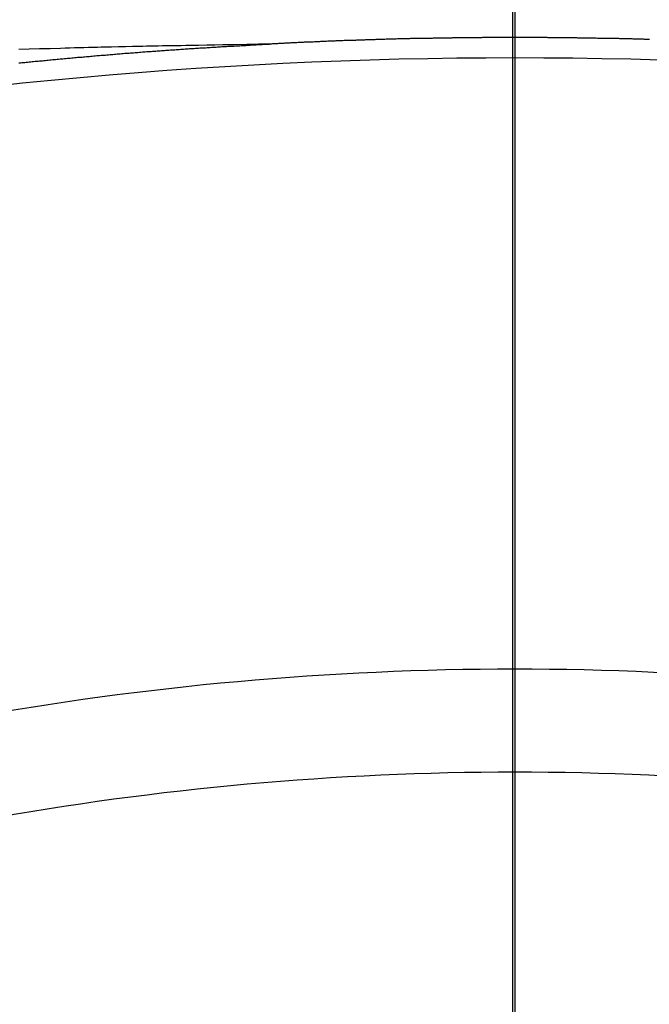
# Model space of a CAD drawing. Extents: x 28111 to 54233, y -10810 to -2410.
# Drawn here: x 43300 to 43304, y -3983 to -3976 of the extents above; entities that cross this region are included whole.
import ezdxf

# ---------------------------------------------------------------- set-up
doc = ezdxf.new("R2010")
doc.units = 0
doc.header["$LTSCALE"] = 50
doc.header["$MEASUREMENT"] = 0
doc.linetypes.add('CENTER2', pattern=[1.125, 0.75, -0.125, 0.125, -0.125])
doc.layers.get('0').update_dxf_attribs({"linetype": 'CONTINUOUS'})
for name, color, linetype in [('150-機器', 8, 'CONTINUOUS'), ('160-文字', 254, 'CONTINUOUS'), ('166-寸法B', 11, 'CONTINUOUS')]:
    doc.layers.add(name, color=color, linetype=linetype)
doc.styles.add('KH001', font='txt')
doc.dimstyles.new('KH1xx030', dxfattribs={"dimscale": 30, "dimtxt": 2, "dimasz": 0.6, "dimexe": 0.3, "dimexo": 1.2, "dimgap": 0.5, "dimtad": 3, "dimdec": 1, "dimdsep": 46, "dimlunit": 6, "dimtxsty": 'KH001', "dimblk": 'DOT', "dimcen": 1, "dimdle": 1, "dimclrd": 256, "dimclre": 256, "dimclrt": 256, "dimadec": 0, "dimazin": 0, "dimtfac": 1, "dimtdec": 1, "dimtix": 1, "dimtmove": 2, "dimatfit": 3, "dimldrblk": 'CLOSEDBLANK', "dimfxl": 1, "dimtolj": 1, "dimtzin": 0, "dimlwd": -1, "dimlwe": -1, "dimarcsym": 0})

# ---------------------------------------------------------------- blocks, each defined once
blk = doc.blocks.new('_ClosedBlank')
at = {"color": 0, "linetype": 'ByBlock', "lineweight": -2}
for p, q in [((-1, 0.16667), (0, 0)), ((-1, 0.16667), (-1, -0.16667)), ((0, 0), (-1, -0.16667))]:
    blk.add_line(p, q, dxfattribs=at)
blk = doc.blocks.new('_Dot')
at = {"color": 0, "linetype": 'ByBlock', "lineweight": -2}
blk.add_line((-0.5, 0), (-1, 0), dxfattribs=at)
at = {"color": 0, "linetype": 'ByBlock', "const_width": 0.5}
blk.add_lwpolyline([(-0.25, 0, 1), (0.25, 0, 1)], format="xyb", close=True, dxfattribs=at)

msp = doc.modelspace()

# ---------------------------------------------------------------- linework, layer by layer
at = {"layer": '150-機器', "color": 161, "linetype": 'CENTER2'}
msp.add_line((43302.8659, -3574.1288), (43302.8659, -4065.5704), dxfattribs=at)
at = {"layer": '150-機器', "color": 13, "linetype": 'Continuous'}
for points in [[(43301.2708, -3976.2905), (43301.1932, -3976.292), (43301.1157, -3976.2935), (43301.0382, -3976.295), (43300.9606, -3976.2965), (43300.9077, -3976.2975), (43300.8549, -3976.2985), (43300.802, -3976.2995), (43300.7492, -3976.3005), (43300.7188, -3976.301), (43300.6883, -3976.3015), (43300.6579, -3976.302), (43300.6275, -3976.3025), (43300.5973, -3976.3029), (43300.5672, -3976.3034), (43300.537, -3976.3039), (43300.5068, -3976.3045), (43300.4841, -3976.3049), (43300.4614, -3976.3054), (43300.4387, -3976.3059), (43300.4161, -3976.3065), (43300.3704, -3976.3075), (43300.3248, -3976.3085), (43300.2792, -3976.3095), (43300.2335, -3976.3105), (43300.2108, -3976.3109), (43300.1882, -3976.3114), (43300.1655, -3976.3119), (43300.1428, -3976.3125), (43300.1126, -3976.3131), (43300.0824, -3976.3138), (43300.0523, -3976.3146), (43300.0221, -3976.3154), (43299.9917, -3976.3164), (43299.9613, -3976.3174), (43299.9308, -3976.3184), (43299.9004, -3976.3194), (43299.8324, -3976.3213), (43299.7643, -3976.323), (43299.6962, -3976.3246), (43299.6281, -3976.3264)], [(43299.6291, -3976.4142), (43299.6391, -3976.4132), (43299.6481, -3976.4122), (43299.6581, -3976.4112), (43299.667, -3976.4102), (43299.677, -3976.4092), (43299.687, -3976.4082), (43299.696, -3976.4072), (43299.7059, -3976.4062), (43299.7149, -3976.4052), (43299.7249, -3976.4042), (43299.7349, -3976.4032), (43299.7438, -3976.4022), (43299.7538, -3976.4022), (43299.7628, -3976.4012), (43299.7728, -3976.4002), (43299.7827, -3976.3992), (43299.7917, -3976.3982), (43299.8017, -3976.3972), (43299.8107, -3976.3962), (43299.8206, -3976.3952), (43299.8306, -3976.3942), (43299.8396, -3976.3932), (43299.8496, -3976.3922), (43299.8585, -3976.3912), (43299.8685, -3976.3912), (43299.8785, -3976.3902), (43299.8875, -3976.3892), (43299.8974, -3976.3882), (43299.9064, -3976.3873), (43299.9164, -3976.3863), (43299.9264, -3976.3853), (43299.9353, -3976.3843), (43299.9453, -3976.3833), (43299.9543, -3976.3833), (43299.9643, -3976.3823), (43299.9742, -3976.3813), (43299.9832, -3976.3803), (43299.9932, -3976.3793), (43300.0022, -3976.3783), (43300.0121, -3976.3773), (43300.0221, -3976.3773), (43300.0311, -3976.3763), (43300.041, -3976.3753), (43300.051, -3976.3743), (43300.06, -3976.3733), (43300.07, -3976.3723), (43300.0789, -3976.3713), (43300.0889, -3976.3713), (43300.0989, -3976.3703), (43300.1079, -3976.3693), (43300.1178, -3976.3683), (43300.1268, -3976.3673), (43300.1368, -3976.3663), (43300.1468, -3976.3663), (43300.1557, -3976.3653), (43300.1657, -3976.3643), (43300.1757, -3976.3633), (43300.1847, -3976.3623), (43300.1946, -3976.3623), (43300.2036, -3976.3613), (43300.2136, -3976.3603), (43300.2236, -3976.3593), (43300.2325, -3976.3583), (43300.2425, -3976.3583), (43300.2525, -3976.3573), (43300.2615, -3976.3563), (43300.2714, -3976.3553), (43300.2814, -3976.3553), (43300.2904, -3976.3543), (43300.3004, -3976.3533), (43300.3093, -3976.3523), (43300.3193, -3976.3513), (43300.3293, -3976.3513), (43300.3383, -3976.3504), (43300.3482, -3976.3494), (43300.3582, -3976.3484), (43300.3672, -3976.3484), (43300.3772, -3976.3474), (43300.3871, -3976.3464), (43300.3961, -3976.3454), (43300.4061, -3976.3454), (43300.4151, -3976.3444), (43300.425, -3976.3434), (43300.435, -3976.3424), (43300.444, -3976.3424), (43300.454, -3976.3414), (43300.4639, -3976.3404), (43300.4729, -3976.3404), (43300.4829, -3976.3394), (43300.4929, -3976.3384), (43300.5018, -3976.3374), (43300.5118, -3976.3374), (43300.5218, -3976.3364), (43300.5308, -3976.3354), (43300.5407, -3976.3354), (43300.5507, -3976.3344), (43300.5597, -3976.3334), (43300.5696, -3976.3324), (43300.5786, -3976.3324), (43300.5886, -3976.3314), (43300.5986, -3976.3304), (43300.6075, -3976.3304), (43300.6175, -3976.3294), (43300.6275, -3976.3284), (43300.6365, -3976.3284), (43300.6464, -3976.3274), (43300.6564, -3976.3264), (43300.6654, -3976.3264), (43300.6754, -3976.3254), (43300.6853, -3976.3244), (43300.6943, -3976.3244), (43300.7043, -3976.3234), (43300.7143, -3976.3224), (43300.7232, -3976.3224), (43300.7332, -3976.3214), (43300.7432, -3976.3204), (43300.7522, -3976.3204), (43300.7621, -3976.3194), (43300.7721, -3976.3194), (43300.7811, -3976.3184), (43300.7911, -3976.3174), (43300.801, -3976.3174), (43300.81, -3976.3164), (43300.82, -3976.3154), (43300.83, -3976.3154), (43300.8389, -3976.3144), (43300.8489, -3976.3144), (43300.8589, -3976.3134), (43300.8679, -3976.3125), (43300.8778, -3976.3125), (43300.8878, -3976.3115), (43300.8968, -3976.3115), (43300.9068, -3976.3105), (43300.9167, -3976.3105), (43300.9257, -3976.3095), (43300.9357, -3976.3085), (43300.9456, -3976.3085), (43300.9546, -3976.3075), (43300.9646, -3976.3075), (43300.9746, -3976.3065), (43300.9845, -3976.3065), (43300.9935, -3976.3055), (43301.0035, -3976.3045), (43301.0135, -3976.3045), (43301.0224, -3976.3035), (43301.0324, -3976.3035), (43301.0424, -3976.3025), (43301.0514, -3976.3025), (43301.0613, -3976.3015), (43301.0713, -3976.3015), (43301.0803, -3976.3005), (43301.0903, -3976.3005), (43301.1002, -3976.2995), (43301.1092, -3976.2995), (43301.1192, -3976.2985), (43301.1292, -3976.2975), (43301.1381, -3976.2975), (43301.1481, -3976.2965), (43301.1581, -3976.2965), (43301.1681, -3976.2955), (43301.177, -3976.2955), (43301.187, -3976.2945), (43301.197, -3976.2945), (43301.206, -3976.2935), (43301.2159, -3976.2935), (43301.2259, -3976.2925), (43301.2349, -3976.2925), (43301.2449, -3976.2915), (43301.2548, -3976.2915), (43301.2638, -3976.2905)], [(43303.746, -3976.2616), (43303.74, -3976.2606), (43303.733, -3976.2606), (43303.726, -3976.2606), (43303.719, -3976.2606), (43303.713, -3976.2606), (43303.7061, -3976.2596), (43303.6991, -3976.2596), (43303.6931, -3976.2596), (43303.6861, -3976.2596), (43303.6791, -3976.2596), (43303.6722, -3976.2596), (43303.6662, -3976.2586), (43303.6592, -3976.2586), (43303.6522, -3976.2586), (43303.6462, -3976.2586), (43303.6392, -3976.2586), (43303.6323, -3976.2576), (43303.6253, -3976.2576), (43303.6193, -3976.2576), (43303.6123, -3976.2576), (43303.6053, -3976.2576), (43303.5993, -3976.2576), (43303.5924, -3976.2566), (43303.5854, -3976.2566), (43303.5794, -3976.2566), (43303.5724, -3976.2566), (43303.5654, -3976.2566), (43303.5585, -3976.2566), (43303.5525, -3976.2566), (43303.5455, -3976.2556), (43303.5385, -3976.2556), (43303.5325, -3976.2556), (43303.5255, -3976.2556), (43303.5186, -3976.2556), (43303.5116, -3976.2556), (43303.5056, -3976.2546), (43303.4986, -3976.2546), (43303.4916, -3976.2546), (43303.4856, -3976.2546), (43303.4787, -3976.2546), (43303.4717, -3976.2546), (43303.4647, -3976.2546), (43303.4587, -3976.2546), (43303.4517, -3976.2536), (43303.4448, -3976.2536), (43303.4388, -3976.2536), (43303.4318, -3976.2536), (43303.4248, -3976.2536), (43303.4178, -3976.2536), (43303.4118, -3976.2536), (43303.4049, -3976.2536), (43303.3979, -3976.2526), (43303.3919, -3976.2526), (43303.3849, -3976.2526), (43303.3779, -3976.2526), (43303.371, -3976.2526), (43303.365, -3976.2526), (43303.358, -3976.2526), (43303.351, -3976.2526), (43303.345, -3976.2526), (43303.338, -3976.2516), (43303.3311, -3976.2516), (43303.3241, -3976.2516), (43303.3181, -3976.2516), (43303.3111, -3976.2516), (43303.3041, -3976.2516), (43303.2981, -3976.2516), (43303.2912, -3976.2516), (43303.2842, -3976.2516), (43303.2782, -3976.2516), (43303.2712, -3976.2506), (43303.2642, -3976.2506), (43303.2573, -3976.2506), (43303.2513, -3976.2506), (43303.2443, -3976.2506), (43303.2373, -3976.2506), (43303.2313, -3976.2506), (43303.2243, -3976.2506), (43303.2174, -3976.2506), (43303.2104, -3976.2506), (43303.2044, -3976.2506), (43303.1974, -3976.2506), (43303.1904, -3976.2496), (43303.1844, -3976.2496), (43303.1775, -3976.2496), (43303.1705, -3976.2496), (43303.1635, -3976.2496), (43303.1575, -3976.2496), (43303.1505, -3976.2496), (43303.1436, -3976.2496), (43303.1376, -3976.2496), (43303.1306, -3976.2496), (43303.1236, -3976.2496), (43303.1166, -3976.2496), (43303.1106, -3976.2496), (43303.1037, -3976.2496), (43303.0967, -3976.2496), (43303.0907, -3976.2496), (43303.0837, -3976.2496), (43303.0767, -3976.2486), (43303.0698, -3976.2486), (43303.0638, -3976.2486), (43303.0568, -3976.2486), (43303.0498, -3976.2486), (43303.0438, -3976.2486), (43303.0368, -3976.2486), (43303.0299, -3976.2486), (43303.0229, -3976.2486), (43303.0169, -3976.2486), (43303.0099, -3976.2486), (43303.0029, -3976.2486), (43302.9959, -3976.2486), (43302.99, -3976.2486), (43302.983, -3976.2486), (43302.976, -3976.2486), (43302.97, -3976.2486), (43302.963, -3976.2486), (43302.9561, -3976.2486), (43302.9491, -3976.2486), (43302.9431, -3976.2486), (43302.9361, -3976.2486), (43302.9291, -3976.2486), (43302.9231, -3976.2486), (43302.9162, -3976.2486), (43302.9092, -3976.2486), (43302.9022, -3976.2486), (43302.8962, -3976.2486), (43302.8892, -3976.2486), (43302.8823, -3976.2486), (43302.8763, -3976.2486), (43302.8693, -3976.2486), (43302.8623, -3976.2486), (43302.8553, -3976.2486), (43302.8493, -3976.2486), (43302.8424, -3976.2486), (43302.8354, -3976.2486), (43302.8294, -3976.2486), (43302.8224, -3976.2486), (43302.8154, -3976.2486), (43302.8084, -3976.2486), (43302.8025, -3976.2486), (43302.7955, -3976.2486), (43302.7885, -3976.2486), (43302.7825, -3976.2486), (43302.7755, -3976.2486), (43302.7686, -3976.2486), (43302.7616, -3976.2486), (43302.7556, -3976.2486), (43302.7486, -3976.2486), (43302.7416, -3976.2486), (43302.7356, -3976.2486), (43302.7287, -3976.2486), (43302.7217, -3976.2486), (43302.7147, -3976.2486), (43302.7087, -3976.2486), (43302.7017, -3976.2486), (43302.6947, -3976.2486), (43302.6888, -3976.2486), (43302.6818, -3976.2486), (43302.6748, -3976.2486), (43302.6678, -3976.2486), (43302.6618, -3976.2486), (43302.6549, -3976.2486), (43302.6479, -3976.2496), (43302.6419, -3976.2496), (43302.6349, -3976.2496), (43302.6279, -3976.2496), (43302.6209, -3976.2496), (43302.615, -3976.2496), (43302.608, -3976.2496), (43302.601, -3976.2496), (43302.595, -3976.2496), (43302.588, -3976.2496), (43302.581, -3976.2496), (43302.5741, -3976.2496), (43302.5681, -3976.2496), (43302.5611, -3976.2496), (43302.5541, -3976.2496), (43302.5481, -3976.2496), (43302.5412, -3976.2496), (43302.5342, -3976.2506), (43302.5272, -3976.2506), (43302.5212, -3976.2506), (43302.5142, -3976.2506), (43302.5072, -3976.2506), (43302.5013, -3976.2506), (43302.4943, -3976.2506), (43302.4873, -3976.2506), (43302.4803, -3976.2506), (43302.4743, -3976.2506), (43302.4674, -3976.2506), (43302.4604, -3976.2506), (43302.4544, -3976.2516), (43302.4474, -3976.2516), (43302.4404, -3976.2516), (43302.4334, -3976.2516), (43302.4275, -3976.2516), (43302.4205, -3976.2516), (43302.4135, -3976.2516), (43302.4075, -3976.2516), (43302.4005, -3976.2516), (43302.3935, -3976.2516), (43302.3866, -3976.2526), (43302.3806, -3976.2526), (43302.3736, -3976.2526), (43302.3666, -3976.2526), (43302.3606, -3976.2526), (43302.3537, -3976.2526), (43302.3467, -3976.2526), (43302.3397, -3976.2526), (43302.3337, -3976.2526), (43302.3267, -3976.2536), (43302.3197, -3976.2536), (43302.3138, -3976.2536), (43302.3068, -3976.2536), (43302.2998, -3976.2536), (43302.2928, -3976.2536), (43302.2868, -3976.2536), (43302.2798, -3976.2536), (43302.2729, -3976.2546), (43302.2669, -3976.2546), (43302.2599, -3976.2546), (43302.2529, -3976.2546), (43302.2469, -3976.2546), (43302.24, -3976.2546), (43302.233, -3976.2546), (43302.226, -3976.2556), (43302.22, -3976.2556), (43302.213, -3976.2556), (43302.206, -3976.2556), (43302.2001, -3976.2556), (43302.1931, -3976.2556), (43302.1861, -3976.2556), (43302.1791, -3976.2566), (43302.1731, -3976.2566), (43302.1662, -3976.2566), (43302.1592, -3976.2566), (43302.1532, -3976.2566), (43302.1462, -3976.2566), (43302.1392, -3976.2566), (43302.1322, -3976.2576), (43302.1263, -3976.2576), (43302.1193, -3976.2576), (43302.1123, -3976.2576), (43302.1063, -3976.2576), (43302.0993, -3976.2576), (43302.0923, -3976.2586), (43302.0854, -3976.2586), (43302.0794, -3976.2586), (43302.0724, -3976.2586), (43302.0654, -3976.2586), (43302.0594, -3976.2596), (43302.0525, -3976.2596), (43302.0455, -3976.2596), (43302.0395, -3976.2596), (43302.0325, -3976.2596), (43302.0255, -3976.2596), (43302.0185, -3976.2606), (43302.0126, -3976.2606), (43302.0056, -3976.2606), (43301.9986, -3976.2606), (43301.9926, -3976.2606), (43301.9856, -3976.2616), (43301.9786, -3976.2616), (43301.9717, -3976.2616), (43301.9657, -3976.2616), (43301.9587, -3976.2616), (43301.9517, -3976.2626), (43301.9457, -3976.2626), (43301.9388, -3976.2626), (43301.9318, -3976.2626), (43301.9248, -3976.2626), (43301.9188, -3976.2636), (43301.9118, -3976.2636), (43301.9048, -3976.2636), (43301.8989, -3976.2636), (43301.8919, -3976.2636), (43301.8849, -3976.2646), (43301.8789, -3976.2646), (43301.8719, -3976.2646), (43301.8649, -3976.2646), (43301.858, -3976.2646), (43301.852, -3976.2656), (43301.845, -3976.2656), (43301.838, -3976.2656), (43301.832, -3976.2656), (43301.8251, -3976.2666), (43301.8181, -3976.2666), (43301.8121, -3976.2666), (43301.8051, -3976.2666), (43301.7981, -3976.2676), (43301.7911, -3976.2676), (43301.7852, -3976.2676), (43301.7782, -3976.2676), (43301.7712, -3976.2686), (43301.7652, -3976.2686), (43301.7582, -3976.2686), (43301.7513, -3976.2686), (43301.7443, -3976.2696), (43301.7383, -3976.2696), (43301.7313, -3976.2696), (43301.7243, -3976.2696), (43301.7183, -3976.2706), (43301.7114, -3976.2706), (43301.7044, -3976.2706), (43301.6984, -3976.2706), (43301.6914, -3976.2716), (43301.6844, -3976.2716), (43301.6774, -3976.2716), (43301.6715, -3976.2716), (43301.6645, -3976.2726), (43301.6575, -3976.2726), (43301.6515, -3976.2726), (43301.6445, -3976.2726), (43301.6376, -3976.2736), (43301.6316, -3976.2736), (43301.6246, -3976.2736), (43301.6176, -3976.2746), (43301.6116, -3976.2746), (43301.6046, -3976.2746), (43301.5977, -3976.2746), (43301.5907, -3976.2755), (43301.5847, -3976.2755), (43301.5777, -3976.2755), (43301.5707, -3976.2765), (43301.5647, -3976.2765), (43301.5578, -3976.2765), (43301.5508, -3976.2775), (43301.5448, -3976.2775), (43301.5378, -3976.2775), (43301.5308, -3976.2775), (43301.5239, -3976.2785), (43301.5179, -3976.2785), (43301.5109, -3976.2785), (43301.5039, -3976.2795), (43301.4979, -3976.2795), (43301.4909, -3976.2795), (43301.484, -3976.2805), (43301.478, -3976.2805), (43301.471, -3976.2805), (43301.464, -3976.2815), (43301.458, -3976.2815), (43301.451, -3976.2815), (43301.4441, -3976.2825), (43301.4371, -3976.2825), (43301.4311, -3976.2825), (43301.4241, -3976.2825), (43301.4171, -3976.2835), (43301.4112, -3976.2835), (43301.4042, -3976.2835), (43301.3972, -3976.2845), (43301.3912, -3976.2845), (43301.3842, -3976.2845), (43301.3772, -3976.2855), (43301.3713, -3976.2855), (43301.3643, -3976.2855), (43301.3573, -3976.2865), (43301.3503, -3976.2865), (43301.3443, -3976.2865), (43301.3373, -3976.2875), (43301.3304, -3976.2875), (43301.3244, -3976.2875), (43301.3174, -3976.2885), (43301.3104, -3976.2885), (43301.3044, -3976.2885), (43301.2975, -3976.2895), (43301.2905, -3976.2895), (43301.2845, -3976.2895), (43301.2775, -3976.2905), (43301.2705, -3976.2905), (43301.2635, -3976.2905)]]:
    msp.add_lwpolyline(points, dxfattribs=at)
at = {"layer": '150-機器', "color": 13}
for radius in [90.5, 80.5]:
    msp.add_circle((43302.8514, -3915.3646), radius, dxfattribs=at)
at = {"layer": '150-機器', "color": 13, "linetype": 'Continuous'}
for centre, radius, start, end in [((43302.8659, -4007.6727), 31.2914, 78.88956, 101.11044), ((43302.8659, -4000.5165), 20.1459, 79.69225, 100.30775), ((43302.8659, -4000.5165), 19.4736, 79.69225, 100.30775)]:
    msp.add_arc(centre, radius, start, end, dxfattribs=at)
at = {"layer": '166-寸法B'}
msp.add_line((43302.8514, -3784.1287), (43302.8514, -4042.4404), dxfattribs=at)

# ---------------------------------------------------------------- leaders
at = {"layer": '160-文字', "annotation_type": 0, "has_hookline": 1, "hookline_direction": 1}
for points, text_width in [([(43816.7257, -3676.6294), (43671.0516, -5674.8141), (43653.0516, -5674.8141)], 1240.203), ([(44086.7257, -3680.5619), (43776.9965, -6045.6633), (43758.9965, -6045.6633)], 924.9746)]:
    msp.add_leader(points, dimstyle='KH1xx030', override={"dimgap": 0.5, "dimtad": 1}, dxfattribs=dict(at, text_width=text_width))
at = {"layer": '160-文字'}
msp.add_leader([(43422.8659, -3710.3646), (43113.4123, -5406.8925)], dimstyle='KH1xx030', override={"dimgap": 0.5, "dimtad": 1}, dxfattribs=at)

doc.saveas('drawing.dxf')
